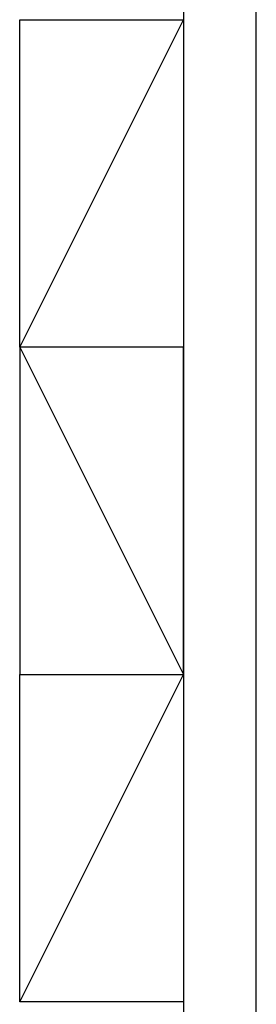
# Model space of a CAD drawing. Extents: x 24935 to 466555, y 15528 to 194328.
# Drawn here: x 144351 to 145001, y 53573 to 56280 of the extents above; entities that cross this region are included whole.
import ezdxf

# ---------------------------------------------------------------- set-up
doc = ezdxf.new("R2010")
doc.units = 0
doc.header["$LTSCALE"] = 1000
doc.layers.get('0').update_dxf_attribs({"linetype": 'CONTINUOUS'})
doc.layers.add('p-004家具', color=251, linetype='CONTINUOUS')
doc.layers.add('WALL', color=9, linetype='CONTINUOUS')

# ---------------------------------------------------------------- blocks, each defined once
blk = doc.blocks.new('$平面家具$00000079')
at = {"layer": 'p-004家具', "color": 8}
blk.add_line((900, 450), (0, 0), dxfattribs=at)
blk.add_lwpolyline([(0, 450), (0, 0), (900, 0), (900, 450)], close=True, dxfattribs=at)
blk = doc.blocks.new('1#综合楼1F')
at = {"layer": 'WALL', "color": 8, "ltscale": 0.01}
for p, q in [((965120.1909, 700343.1149, 0.0689), (965120.1909, 700273.1149, 0.0689)), ((965120.1909, 700343.1149, 0.0689), (965120.1909, 700273.1149, 0.0689)), ((965122.1909, 700271.1149, 0.0689), (965122.1909, 700343.1149, 0.0689)), ((965122.1909, 700271.1149, 0.0689), (965122.1909, 700343.1149, 0.0689))]:
    blk.add_line(p, q, dxfattribs=at)
at = {"layer": 'p-004家具', "color": 8, "ltscale": 0.01, "yscale": 0.009999999902410309, "zscale": 0.009999999902410309, "rotation": 90}
for p, xscale in [((965120.1909, 700313.0997, 0.0689), -0.009999999902410309), ((965120.1909, 700295.0997, 0.0689), 0.009999999902410309), ((965120.1909, 700295.0997, 0.0689), -0.009999999902410309)]:
    blk.add_blockref('$平面家具$00000079', p, dxfattribs=dict(at, xscale=xscale))

msp = doc.modelspace()

# ---------------------------------------------------------------- block references
at = {"color": 8, "xscale": 100, "yscale": 100, "zscale": 100}
msp.add_blockref('1#综合楼1F', (-96367217.7, -69975029.9, -6.9), dxfattribs=at)

doc.saveas('drawing.dxf')
